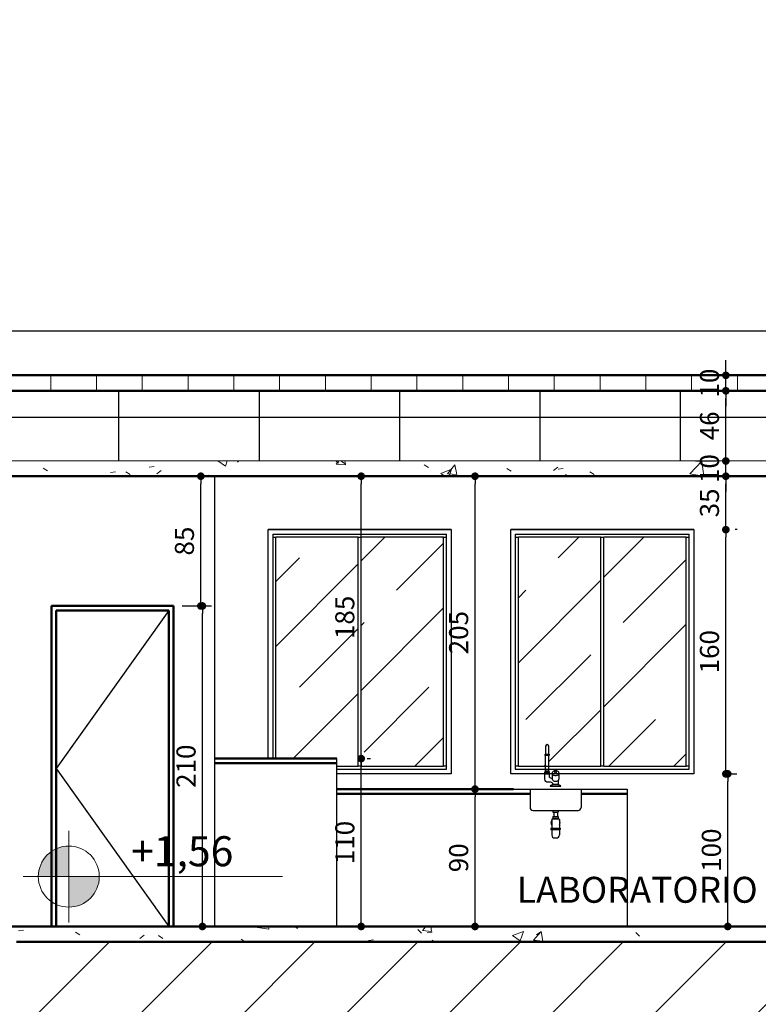
# Model space of a CAD drawing. Units: millimetres. Extents: x -182146 to 3222587, y -330471 to 3765997.
# Drawn here: x 83334 to 83818, y -30712 to -30067 of the extents above; entities that cross this region are included whole.
import ezdxf

# ---------------------------------------------------------------- set-up
doc = ezdxf.new("R2010")
doc.units = ezdxf.units.MM
for name, color, linetype in [('01', 1, 'Continuous'), ('02', 2, 'Continuous'), ('03', 3, 'Continuous'), ('Layer2', 2, 'Continuous'), ('Layer6', 6, 'Continuous'), ('Layer7', 3, 'Continuous'), ('PENA 02', 2, 'Continuous')]:
    doc.layers.add(name, color=color, linetype=linetype)
doc.layers.add('Elevações de ponto', color=90, linetype='Continuous', lineweight=9)
doc.styles.add('Arial', font='arial.ttf', dxfattribs={"height": 196.706587})
doc.styles.add('R80E50', font='ROMANS.shx', dxfattribs={"height": 10})
doc.styles.add('ROMANS', font='romans')
doc.styles.get("Standard").update_dxf_attribs({"font": 'arial.ttf'})
doc.dimstyles.new('PADRÃO', dxfattribs={"dimscale": 0.5, "dimtxt": 25, "dimasz": 10, "dimexe": 12, "dimexo": 40, "dimgap": 9, "dimtad": 1, "dimdec": 0, "dimdsep": 46, "dimtxsty": 'ROMANS', "dimblk1": 'DOT', "dimblk2": 'DOT', "dimsah": 1, "dimcen": 10, "dimclrd": 1, "dimclre": 1, "dimclrt": 2, "dimadec": 0, "dimazin": 0, "dimtfac": 1, "dimtdec": 0, "dimtix": 1, "dimtmove": 0, "dimatfit": 3, "dimldrblk": 'DOT', "dimfxl": 1, "dimtvp": 1.333333, "dimtfillclr": 256, "dimtolj": 1, "dimarcsym": 1})
pattern_1 = [(45, (37293.62, 5622.05), (-42.426407, 42.426407), []), (45, (37335.92, 5622.05), (-42.426407, 42.426407), [60, -30])]
pattern_2 = [(50, (86470.304, -30689.22), (72.8737, -6.3756), [7.62, -83.82]), (355, (86470.304, -30689.22), (-14.0972, 76.4228), [6.096, -67.056]), (100.451, (86476.38, -30689.75), (58.777, 70.0467), [6.476, -71.236]), (46.184, (86470.3, -30668.9), (108.4316, -16.817), [11.43, -125.73]), (96.636, (86479.34, -30670.3), (94.961, 98.971), [9.714, -106.854]), (351.184, (86470.3, -30668.9), (94.962, 98.97), [9.144, -100.584]), (21, (86480.464, -30673.98), (60.6458, -40.9061), [7.62, -83.82]), (326, (86480.464, -30673.98), (24.7208, 73.6753), [6.096, -67.056]), (71.451, (86485.52, -30677.39), (85.3668, 32.7685), [6.476, -71.236]), (37.5, (86470.304, -30689.22), (1.23547, 33.82201), [3.3528, -62.8904, 3.3528, -64.7192, -67.31]), (37.5, (86470.304, -30689.22), (1.23547, 33.82201), [-134.3152, 3.3528, -63.9572]), (7.5, (86470.304, -30689.22), (26.7279, 40.0722), [3.3528, -35.4584, 3.3528, -61.3664, -25.654]), (7.5, (86470.304, -30689.22), (26.7279, 40.0722), [-103.5304, 3.3528, -22.3012]), (327.5, (86447.648, -30689.22), (54.23633, -2.29153), [3.3528, -22.0472, 3.3528, -75.8952, -105.156]), (327.5, (86447.648, -30689.22), (54.23633, -2.29153), [-104.648, 3.3528, -101.8032]), (317.5, (86437.488, -30689.22), (59.2517, 10.1707), [3.3528, -29.6672, 3.3528, -49.276, -74.676]), (317.5, (86437.488, -30689.22), (59.2517, 10.1707), [-85.6488, 3.3528, -71.3232])]

# ---------------------------------------------------------------- blocks, each defined once
blk = doc.blocks.new('Elevações de ponto - Spot elevation - Planta-10655-Section 0')
at = {"layer": 'Elevações de ponto'}
h = blk.add_hatch(color=256, dxfattribs=at)
edge = h.paths.add_edge_path(flags=0)
edge.add_line((-1762, 186.8), (-1962, 186.8))
edge.add_arc((-1762, 186.8), 200, 90, 180, ccw=False)
edge.add_line((-1762, 386.8), (-1762, 186.8))
h = blk.add_hatch(color=256, dxfattribs=at)
edge = h.paths.add_edge_path(flags=0)
edge.add_line((-1762, 186.8), (-1562, 186.8))
edge.add_arc((-1762, 186.8), 200, 270, 360, ccw=False)
edge.add_line((-1762, -13.2), (-1762, 186.8))
for p, q in [((-1762, -113.2), (-1762, 486.8)), ((-2062, 186.8), (-362, 186.8))]:
    blk.add_line(p, q, dxfattribs=at)
blk.add_circle((-1762, 186.8), 200, dxfattribs=at)
blk = doc.blocks.new('F-pia')
at = {"layer": '02'}
for p, q in [((-8.59, 14.9), (-5.59, 14.9)), ((-8.59, 13.9), (-5.59, 13.9)), ((-8.09, 15.9), (-6.09, 15.9)), ((-3.84, 10.9), (-4.09, 10.9)), ((-3.34, 6.9), (-3.34, 6.9)), ((-20.34, 3.9), (17.16, 3.9)), ((-18.34, 3.9), (-18.34, -8.1)), ((-1.59, 5.9), (-5.21, 5.9)), ((-5.09, 6.1), (1.91, 6.1)), ((15.16, 3.9), (15.16, -8.1)), ((-16.34, -10.1), (13.16, -10.1)), ((-3.34, -10.1), (-3.34, -11.1)), ((-3.34, -10.1), (0.16, -10.1)), ((-3.34, -11.1), (0.16, -11.1)), ((-2.84, -11.1), (-2.84, -14.1)), ((-2.84, -11.1), (-2.84, -14.1)), ((-0.34, -11.1), (-0.34, -14.1)), ((0.16, -10.1), (0.16, -11.1)), ((-4.09, -16.1), (-4.09, -21.6)), ((-3.59, -15.6), (0.41, -15.6)), ((-3.34, -14.1), (-3.34, -15.1)), ((-3.34, -14.1), (0.16, -14.1)), ((-3.34, -15.1), (0.16, -15.1)), ((-2.84, -15.1), (-2.84, -15.6)), ((-2.84, -15.1), (-2.84, -15.6)), ((-0.34, -15.1), (-0.34, -15.6)), ((0.16, -14.1), (0.16, -15.1)), ((0.91, -16.1), (0.91, -21.6)), ((-4.59, -21.6), (-4.59, -22.6)), ((-4.59, -21.6), (1.41, -21.6)), ((-4.59, -22.1), (1.41, -22.1)), ((-4.59, -22.6), (1.41, -22.6)), ((-4.09, -22.6), (-4.09, -26.1)), ((0.91, -22.6), (0.91, -26.1)), ((1.41, -21.6), (1.41, -22.6)), ((-2.09, -28.1), (-1.09, -28.1))]:
    blk.add_line(p, q, dxfattribs=at)
for points in [[(-6.09, 26.9), (-6.09, 32.09, 1), (-8.09, 32.09), (-8.09, 26.9)], [(0.16, 9.64), (0.16, 6.9), (-3.34, 6.9, 0.414214), (-4.84, 8.4), (-6.59, 8.4, -0.414214), (-8.59, 10.4), (-8.59, 14.9), (-8.09, 15.9), (-8.09, 25.9)], [(-4.09, 10.9, -0.414214), (-5.59, 12.4), (-5.59, 14.9), (-6.09, 15.9), (-6.09, 25.9)], [(-3.84, 14.4), (-3.84, 10.64, 0.133256), (-3.69, 10.06, 0.106756), (-3.19, 9.51, 0.082828), (-2.49, 9.18, 0.071352), (-1.59, 9.05, 0.071352), (-0.7, 9.18, 0.082828), (0, 9.51, 0.106756), (0.5, 10.06, 0.133256), (0.66, 10.64), (0.66, 14.4)]]:
    blk.add_lwpolyline(points, format="xyb", dxfattribs=at)
blk.add_lwpolyline([(-8.34, 25.9), (-8.34, 26.9), (-5.84, 26.9), (-5.84, 25.9)], close=True, dxfattribs=at)
blk.add_lwpolyline([(0, 15.52, 0.082828), (-0.7, 15.86, 0.071352), (-1.59, 15.99, 0.071352), (-2.49, 15.86, 0.082828), (-3.19, 15.52, 0.106756), (-3.69, 14.98, 0.133256), (-3.84, 14.4, 0.133256), (-3.69, 13.82, 0.106756), (-3.19, 13.27, 0.082828), (-2.49, 12.94, 0.071352), (-1.59, 12.81, 0.071352), (-0.7, 12.94, 0.082828), (0, 13.27, 0.106756), (0.5, 13.82, 0.133256), (0.66, 14.4, 0.133256), (0.5, 14.98, 0.106756)], format="xyb", close=True, dxfattribs=at)
blk.add_lwpolyline([(-3.34, 6.9), (-5.09, 6.1), (-5.09, 5.9), (1.91, 5.9), (1.91, 6.1), (0.16, 6.9)], dxfattribs=at)
for centre, radius, start, end in [((-1.94, 15.1), 0.356, 149.63881, 180), ((-1.94, 15.1), 0.356, 180, 210.36119), ((-1.77, 15), 0.547, 125.26439, 149.63881), ((-1.77, 15.2), 0.547, 210.36119, 234.73561), ((-1.67, 14.85), 0.735, 106.32495, 125.26439), ((-1.67, 15.35), 0.735, 234.73561, 253.67505), ((-1.59, 14.61), 0.987, 90, 106.32495), ((-1.59, 15.59), 0.987, 253.67505, 270), ((-1.59, 14.61), 0.987, 73.67505, 90), ((-1.59, 15.59), 0.987, 270, 286.32495), ((-1.52, 14.85), 0.735, 54.73561, 73.67505), ((-1.52, 15.35), 0.735, 286.32495, 305.26439), ((-1.42, 15), 0.547, 30.36119, 54.73561), ((-1.42, 15.2), 0.547, 305.26439, 329.63881), ((-1.25, 15.1), 0.356, 0, 30.36119), ((-1.25, 15.1), 0.356, 329.63881, 0), ((-16.34, -8.1), 2, 180, 270), ((13.16, -8.1), 2, 270, 0), ((-1.59, -18.1), 3, 146.44269, 213.55731), ((-3.59, -16.1), 0.5, 90, 180), ((-1.59, -18.1), 3, 114.62432, 123.55731), ((-1.59, -18.1), 3, 56.44269, 65.37568), ((0.41, -16.1), 0.5, 0, 90), ((-1.59, -18.1), 3, 326.44269, 33.55731), ((-2.09, -26.1), 2, 180, 270), ((-1.09, -26.1), 2, 270, 0)]:
    blk.add_arc(centre, radius, start, end, dxfattribs=at)
blk = doc.blocks.new('_DOT')
at = {"color": 0, "linetype": 'ByBlock'}
blk.add_line((-0.5, 0), (-1, 0), dxfattribs=at)
at = {"color": 0, "linetype": 'ByBlock', "const_width": 0.5}
blk.add_lwpolyline([(-0.25, 0, 1), (0.25, 0, 1)], format="xyb", close=True, dxfattribs=at)
blk = doc.blocks.new('*D799')
at = {"layer": 'DEFPOINTS', "color": 0, "transparency": 16777216}
for p in [(83420.36, -30450.72), (83453.58, -30450.72), (83420.36, -30660.72)]:
    blk.add_point(p, dxfattribs=at)
at = {"layer": 'PENA 02', "color": 1, "lineweight": -2, "transparency": 16777216}
for p, q in [((83440.36, -30450.72), (83459.58, -30450.72)), ((83453.58, -30655.72), (83453.58, -30455.72)), ((83440.36, -30660.72), (83459.58, -30660.72))]:
    blk.add_line(p, q, dxfattribs=at)
at = {"layer": 'PENA 02', "color": 1, "lineweight": -2, "transparency": 16777216, "xscale": 5, "yscale": 5, "zscale": 5}
for p, rotation in [((83453.58, -30450.72), 90), ((83453.58, -30660.72), 270)]:
    blk.add_blockref('_DOT', p, dxfattribs=dict(at, rotation=rotation))
at = {"layer": 'PENA 02', "color": 2, "transparency": 16777216, "insert": (83442.83, -30555.72), "char_height": 12.5, "attachment_point": 5, "rotation": 90, "style": 'ROMANS'}
blk.add_mtext('\\A1;210', dxfattribs=at)
blk = doc.blocks.new('*D800')
at = {"layer": 'DEFPOINTS', "color": 0, "transparency": 16777216}
for p in [(83450.69, -30365.72), (83452.53, -30365.72), (83420.36, -30450.72)]:
    blk.add_point(p, dxfattribs=at)
at = {"layer": 'PENA 02', "color": 1, "lineweight": -2, "transparency": 16777216}
for p, q in [((83452.53, -30445.72), (83452.53, -30370.72)), ((83470.69, -30365.72), (83458.53, -30365.72)), ((83440.36, -30450.72), (83458.53, -30450.72))]:
    blk.add_line(p, q, dxfattribs=at)
at = {"layer": 'PENA 02', "color": 1, "lineweight": -2, "transparency": 16777216, "xscale": 5, "yscale": 5, "zscale": 5}
for p, rotation in [((83452.53, -30365.72), 90), ((83452.53, -30450.72), 270)]:
    blk.add_blockref('_DOT', p, dxfattribs=dict(at, rotation=rotation))
at = {"layer": 'PENA 02', "color": 2, "transparency": 16777216, "insert": (83441.78, -30408.22), "char_height": 12.5, "attachment_point": 5, "rotation": 90, "style": 'ROMANS'}
blk.add_mtext('\\A1;85', dxfattribs=at)
blk = doc.blocks.new('*D801')
at = {"layer": 'DEFPOINTS', "color": 0, "transparency": 16777216}
for p in [(83541.62, -30550.72), (83557.62, -30550.72), (83541.62, -30660.72)]:
    blk.add_point(p, dxfattribs=at)
at = {"layer": 'PENA 02', "color": 1, "lineweight": -2, "transparency": 16777216}
for p, q in [((83561.62, -30550.72), (83563.62, -30550.72)), ((83557.62, -30655.72), (83557.62, -30555.72)), ((83561.62, -30660.72), (83563.62, -30660.72))]:
    blk.add_line(p, q, dxfattribs=at)
at = {"layer": 'PENA 02', "color": 1, "lineweight": -2, "transparency": 16777216, "xscale": 5, "yscale": 5, "zscale": 5}
for p, rotation in [((83557.62, -30550.72), 90), ((83557.62, -30660.72), 270)]:
    blk.add_blockref('_DOT', p, dxfattribs=dict(at, rotation=rotation))
at = {"layer": 'PENA 02', "color": 2, "transparency": 16777216, "insert": (83546.87, -30605.72), "char_height": 12.5, "attachment_point": 5, "rotation": 90, "style": 'ROMANS'}
blk.add_mtext('\\A1;110', dxfattribs=at)
blk = doc.blocks.new('*D802')
at = {"layer": 'DEFPOINTS', "color": 0, "transparency": 16777216}
for p in [(83557.62, -30365.72), (83557.62, -30365.72), (83541.62, -30550.72)]:
    blk.add_point(p, dxfattribs=at)
at = {"layer": 'PENA 02', "color": 1, "lineweight": -2, "transparency": 16777216}
for p, q in [((83537.62, -30365.72), (83551.62, -30365.72)), ((83557.62, -30545.72), (83557.62, -30370.72)), ((83561.62, -30550.72), (83563.62, -30550.72))]:
    blk.add_line(p, q, dxfattribs=at)
at = {"layer": 'PENA 02', "color": 1, "lineweight": -2, "transparency": 16777216, "xscale": 5, "yscale": 5, "zscale": 5}
for p, rotation in [((83557.62, -30365.72), 90), ((83557.62, -30550.72), 270)]:
    blk.add_blockref('_DOT', p, dxfattribs=dict(at, rotation=rotation))
at = {"layer": 'PENA 02', "color": 2, "transparency": 16777216, "insert": (83546.87, -30458.22), "char_height": 12.5, "attachment_point": 5, "rotation": 90, "style": 'ROMANS'}
blk.add_mtext('\\A1;185', dxfattribs=at)
blk = doc.blocks.new('*D803')
at = {"layer": 'DEFPOINTS', "color": 0, "transparency": 16777216}
for p in [(83632.23, -30570.72), (83634.08, -30570.72), (83634.08, -30660.72)]:
    blk.add_point(p, dxfattribs=at)
at = {"layer": 'PENA 02', "color": 1, "lineweight": -2, "transparency": 16777216}
for p, q in [((83614.08, -30570.72), (83626.23, -30570.72)), ((83632.23, -30655.72), (83632.23, -30575.72)), ((83614.08, -30660.72), (83626.23, -30660.72))]:
    blk.add_line(p, q, dxfattribs=at)
at = {"layer": 'PENA 02', "color": 1, "lineweight": -2, "transparency": 16777216, "xscale": 5, "yscale": 5, "zscale": 5}
for p, rotation in [((83632.23, -30570.72), 90), ((83632.23, -30660.72), 270)]:
    blk.add_blockref('_DOT', p, dxfattribs=dict(at, rotation=rotation))
at = {"layer": 'PENA 02', "color": 2, "transparency": 16777216, "insert": (83621.48, -30615.72), "char_height": 12.5, "attachment_point": 5, "rotation": 90, "style": 'ROMANS'}
blk.add_mtext('\\A1;90', dxfattribs=at)
blk = doc.blocks.new('*D804')
at = {"layer": 'DEFPOINTS', "color": 0, "transparency": 16777216}
for p in [(83632.23, -30365.72), (83632.23, -30365.72), (83634.08, -30570.72)]:
    blk.add_point(p, dxfattribs=at)
at = {"layer": 'PENA 02', "color": 1, "lineweight": -2, "transparency": 16777216}
for p, q in [((83612.23, -30365.72), (83626.23, -30365.72)), ((83632.23, -30565.72), (83632.23, -30370.72)), ((83614.08, -30570.72), (83626.23, -30570.72))]:
    blk.add_line(p, q, dxfattribs=at)
at = {"layer": 'PENA 02', "color": 1, "lineweight": -2, "transparency": 16777216, "xscale": 5, "yscale": 5, "zscale": 5}
for p, rotation in [((83632.23, -30365.72), 90), ((83632.23, -30570.72), 270)]:
    blk.add_blockref('_DOT', p, dxfattribs=dict(at, rotation=rotation))
at = {"layer": 'PENA 02', "color": 2, "transparency": 16777216, "insert": (83621.48, -30468.22), "char_height": 12.5, "attachment_point": 5, "rotation": 90, "style": 'ROMANS'}
blk.add_mtext('\\A1;205', dxfattribs=at)
blk = doc.blocks.new('*D805')
at = {"layer": 'DEFPOINTS', "color": 0, "transparency": 16777216}
for p in [(83775.62, -30560.72), (83797.85, -30560.72), (83779, -30660.72)]:
    blk.add_point(p, dxfattribs=at)
at = {"layer": 'PENA 02', "color": 1, "lineweight": -2, "transparency": 16777216}
for p, q in [((83795.62, -30560.72), (83803.85, -30560.72)), ((83797.85, -30655.72), (83797.85, -30565.72)), ((83799, -30660.72), (83803.85, -30660.72))]:
    blk.add_line(p, q, dxfattribs=at)
at = {"layer": 'PENA 02', "color": 1, "lineweight": -2, "transparency": 16777216, "xscale": 5, "yscale": 5, "zscale": 5}
for p, rotation in [((83797.85, -30560.72), 90), ((83797.85, -30660.72), 270)]:
    blk.add_blockref('_DOT', p, dxfattribs=dict(at, rotation=rotation))
at = {"layer": 'PENA 02', "color": 2, "transparency": 16777216, "insert": (83787.1, -30610.72), "char_height": 12.5, "attachment_point": 5, "rotation": 90, "style": 'ROMANS'}
blk.add_mtext('\\A1;100', dxfattribs=at)
blk = doc.blocks.new('*D806')
at = {"layer": 'DEFPOINTS', "color": 0, "transparency": 16777216}
for p in [(83784.01, -30400.72), (83796.6, -30400.72), (83775.62, -30560.72)]:
    blk.add_point(p, dxfattribs=at)
at = {"layer": 'PENA 02', "color": 1, "lineweight": -2, "transparency": 16777216}
for p, q in [((83804.01, -30400.72), (83802.6, -30400.72)), ((83796.6, -30555.72), (83796.6, -30405.72)), ((83795.62, -30560.72), (83802.6, -30560.72))]:
    blk.add_line(p, q, dxfattribs=at)
at = {"layer": 'PENA 02', "color": 1, "lineweight": -2, "transparency": 16777216, "xscale": 5, "yscale": 5, "zscale": 5}
for p, rotation in [((83796.6, -30400.72), 90), ((83796.6, -30560.72), 270)]:
    blk.add_blockref('_DOT', p, dxfattribs=dict(at, rotation=rotation))
at = {"layer": 'PENA 02', "color": 2, "transparency": 16777216, "insert": (83785.85, -30480.72), "char_height": 12.5, "attachment_point": 5, "rotation": 90, "style": 'ROMANS'}
blk.add_mtext('\\A1;160', dxfattribs=at)
blk = doc.blocks.new('*D807')
at = {"layer": 'DEFPOINTS', "color": 0, "transparency": 16777216}
for p in [(83784.6, -30365.72), (83796.6, -30365.72), (83784.01, -30400.72)]:
    blk.add_point(p, dxfattribs=at)
at = {"layer": 'PENA 02', "color": 1, "lineweight": -2, "transparency": 16777216}
for p, q in [((83796.6, -30395.72), (83796.6, -30370.72)), ((83804.6, -30365.72), (83802.6, -30365.72)), ((83804.01, -30400.72), (83802.6, -30400.72))]:
    blk.add_line(p, q, dxfattribs=at)
at = {"layer": 'PENA 02', "color": 1, "lineweight": -2, "transparency": 16777216, "xscale": 5, "yscale": 5, "zscale": 5}
for p, rotation in [((83796.6, -30365.72), 90), ((83796.6, -30400.72), 270)]:
    blk.add_blockref('_DOT', p, dxfattribs=dict(at, rotation=rotation))
at = {"layer": 'PENA 02', "color": 2, "transparency": 16777216, "insert": (83785.85, -30383.22), "char_height": 12.5, "attachment_point": 5, "rotation": 90, "style": 'ROMANS'}
blk.add_mtext('\\A1;35', dxfattribs=at)
blk = doc.blocks.new('*D818')
at = {"layer": 'DEFPOINTS', "color": 0, "transparency": 16777216}
for p in [(83796.6, -30309.77), (83796.6, -30309.77), (83796.6, -30355.72)]:
    blk.add_point(p, dxfattribs=at)
at = {"layer": 'PENA 02', "color": 1, "lineweight": -2, "transparency": 16777216}
for p, q in [((83776.6, -30309.77), (83790.6, -30309.77)), ((83796.6, -30350.72), (83796.6, -30314.77)), ((83776.6, -30355.72), (83790.6, -30355.72))]:
    blk.add_line(p, q, dxfattribs=at)
at = {"layer": 'PENA 02', "color": 1, "lineweight": -2, "transparency": 16777216, "xscale": 5, "yscale": 5, "zscale": 5}
for p, rotation in [((83796.6, -30309.77), 90), ((83796.6, -30355.72), 270)]:
    blk.add_blockref('_DOT', p, dxfattribs=dict(at, rotation=rotation))
at = {"layer": 'PENA 02', "color": 2, "transparency": 16777216, "insert": (83785.85, -30332.74), "char_height": 12.5, "attachment_point": 5, "rotation": 90, "style": 'ROMANS'}
blk.add_mtext('\\A1;46', dxfattribs=at)
blk = doc.blocks.new('*D819')
at = {"layer": 'DEFPOINTS', "color": 0, "transparency": 16777216}
for p in [(83796.6, -30299.62), (83796.6, -30299.62), (83796.6, -30309.77)]:
    blk.add_point(p, dxfattribs=at)
at = {"layer": 'PENA 02', "color": 1, "lineweight": -2, "transparency": 16777216}
for p, q in [((83796.6, -30294.62), (83796.6, -30289.62)), ((83776.6, -30299.62), (83790.6, -30299.62)), ((83796.6, -30309.77), (83796.6, -30299.62)), ((83776.6, -30309.77), (83790.6, -30309.77)), ((83796.6, -30314.77), (83796.6, -30319.77))]:
    blk.add_line(p, q, dxfattribs=at)
at = {"layer": 'PENA 02', "color": 1, "lineweight": -2, "transparency": 16777216, "xscale": 5, "yscale": 5, "zscale": 5}
for p, rotation in [((83796.6, -30299.62), 270), ((83796.6, -30309.77), 90)]:
    blk.add_blockref('_DOT', p, dxfattribs=dict(at, rotation=rotation))
at = {"layer": 'PENA 02', "color": 2, "transparency": 16777216, "insert": (83785.85, -30304.7), "char_height": 12.5, "attachment_point": 5, "rotation": 90, "style": 'ROMANS'}
blk.add_mtext('\\A1;10', dxfattribs=at)
blk = doc.blocks.new('*D820')
at = {"layer": 'DEFPOINTS', "color": 0, "transparency": 16777216}
for p in [(83796.6, -30355.72), (83796.6, -30355.72), (83796.6, -30365.72)]:
    blk.add_point(p, dxfattribs=at)
at = {"layer": 'PENA 02', "color": 1, "lineweight": -2, "transparency": 16777216}
for p, q in [((83796.6, -30350.72), (83796.6, -30345.72)), ((83776.6, -30355.72), (83790.6, -30355.72)), ((83796.6, -30365.72), (83796.6, -30355.72)), ((83776.6, -30365.72), (83790.6, -30365.72)), ((83796.6, -30370.72), (83796.6, -30375.72))]:
    blk.add_line(p, q, dxfattribs=at)
at = {"layer": 'PENA 02', "color": 1, "lineweight": -2, "transparency": 16777216, "xscale": 5, "yscale": 5, "zscale": 5}
for p, rotation in [((83796.6, -30355.72), 270), ((83796.6, -30365.72), 90)]:
    blk.add_blockref('_DOT', p, dxfattribs=dict(at, rotation=rotation))
at = {"layer": 'PENA 02', "color": 2, "transparency": 16777216, "insert": (83785.85, -30360.72), "char_height": 12.5, "attachment_point": 5, "rotation": 90, "style": 'ROMANS'}
blk.add_mtext('\\A1;10', dxfattribs=at)

msp = doc.modelspace()

# ---------------------------------------------------------------- hatches: boundary and pattern name
at = {"layer": '01', "lineweight": 9}
h = msp.add_hatch(dxfattribs=at)
h.set_pattern_fill('VERTICAL', color=256, scale=0.1, angle=-180, style=0, pattern_type=2)
h.set_pattern_definition([(270, (83624.116, -30299.625), (30, 2e-15), [])])
h.paths.add_polyline_path([(83954.87, -30309.77), (84131.62, -30309.77), (84131.62, -30299.62), (83116.62, -30299.62), (83116.62, -30309.77), (83735.51, -30309.77)], flags=0)
at = {"layer": '01'}
h = msp.add_hatch(dxfattribs=at)
h.set_pattern_fill('FIBROCIMENTO', color=256, scale=0.1, style=0, pattern_type=2)
h.set_pattern_definition([(0, (88090.85, -30756.49), (0, 30.67), []), (90, (88090.85, -30756.49), (-92, 6e-15), [])])
h.paths.add_polyline_path([(83296.8, -30355.72), (84131.62, -30355.72), (84131.62, -30309.77), (83116.62, -30309.77), (83116.62, -30355.72)], flags=0)
h = msp.add_hatch(dxfattribs=at)
h.set_pattern_fill('JIS_STN_1E', color=256, scale=60)
h.set_pattern_definition(pattern_1)
h.paths.add_polyline_path([(83555.62, -30405.72), (83501.62, -30405.72), (83501.62, -30550.72), (83541.62, -30550.72), (83541.62, -30555.72), (83555.62, -30555.72)])
h = msp.add_hatch(dxfattribs=at)
h.set_pattern_fill('JIS_STN_1E', color=256, scale=60)
h.set_pattern_definition(pattern_1)
h.paths.add_polyline_path([(83611.62, -30405.72), (83557.62, -30405.72), (83557.62, -30555.72), (83611.62, -30555.72)])
h = msp.add_hatch(dxfattribs=at)
h.set_pattern_fill('JIS_STN_1E', color=256, scale=60)
h.set_pattern_definition(pattern_1)
h.paths.add_polyline_path([(83714.62, -30405.72), (83660.62, -30405.72), (83660.62, -30555.72), (83678.5, -30555.72), (83678.5, -30548.72), (83678.25, -30548.72), (83678.25, -30547.72), (83678.5, -30542.53, -1), (83680.5, -30542.53), (83680.5, -30547.72), (83680.75, -30547.72), (83680.75, -30548.72), (83680.58, -30555.72), (83714.62, -30555.72)])
h = msp.add_hatch(dxfattribs=at)
h.set_pattern_fill('JIS_STN_1E', color=256, scale=60)
h.set_pattern_definition(pattern_1)
h.paths.add_polyline_path([(83770.62, -30405.72), (83716.62, -30405.72), (83716.62, -30555.72), (83770.62, -30555.72)])
at = {"layer": '02', "lineweight": 9}
h = msp.add_hatch(dxfattribs=at)
h.set_pattern_fill('CONCRETE', color=256, scale=0.1, style=0, pattern_type=2)
h.set_pattern_definition(pattern_2)
h.paths.add_polyline_path([(83077.44, -30670.72), (84131.62, -30670.72), (84131.62, -30660.72), (83077.44, -30660.72)], flags=0)
at = {"layer": 'Layer2'}
h = msp.add_hatch(dxfattribs=at)
h.set_pattern_fill('LINE', color=256, scale=15, angle=45)
h.set_pattern_definition([(45, (134083.79, -35477.515), (-33.67596, 33.67596), [])])
h.paths.add_polyline_path([(87391.62, -30837.72), (87392.64, -30744.72), (87136.62, -30744.72), (87136.62, -30774.72), (87111.62, -30774.72), (87111.62, -30744.72), (86811.62, -30744.72), (86811.62, -30774.72), (86786.62, -30774.72), (86786.62, -30744.72), (86576.62, -30744.72), (86576.62, -30774.72), (86551.62, -30774.72), (86551.62, -30744.72), (86211.62, -30744.72), (86211.62, -30774.72), (86186.62, -30774.72), (86186.62, -30744.72), (85966.62, -30744.72), (85966.62, -30774.72), (85941.62, -30774.72), (85941.62, -30744.72), (85611.62, -30744.72), (85611.62, -30774.72), (85576.62, -30774.72), (85576.62, -30744.72), (85386.62, -30744.72), (85386.62, -30774.72), (85361.62, -30774.72), (85361.62, -30744.72), (85241.62, -30744.72), (85241.62, -30774.72), (85216.62, -30774.72), (85216.62, -30744.72), (85089.62, -30744.72), (85089.62, -30774.72), (85064.62, -30774.72), (85064.62, -30744.72), (84891.62, -30744.72), (84891.62, -30774.72), (84866.62, -30774.72), (84866.62, -30744.72), (84371.24, -30744.72), (84371.24, -30774.72), (84346.24, -30774.72), (84346.24, -30744.72), (84151.62, -30744.72), (84151.62, -30774.72), (84126.62, -30774.72), (84126.62, -30734.72), (84127.31, -30670.72), (83331.62, -30670.72), (83331.62, -30700.72), (83296.62, -30700.72), (83296.62, -30670.72), (83131.62, -30670.72), (83131.62, -30700.72), (83096.62, -30700.72), (83096.62, -30974.72), (90061.62, -30974.72), (90061.62, -30853.72), (90026.62, -30853.72), (90026.62, -30823.72), (89451.62, -30823.72), (89451.62, -30853.72), (89426.62, -30853.72), (89426.62, -30823.72), (89096.62, -30823.72), (89096.62, -30853.72), (89071.62, -30853.72), (89071.62, -30847.72), (88851.62, -30847.72), (88851.62, -30853.72), (88826.62, -30853.72), (88486.62, -30852.29), (88486.62, -30877.72), (88461.62, -30877.72), (88461.62, -30847.72), (88261.62, -30847.72), (88261.62, -30877.72), (88236.62, -30877.72), (88236.62, -30847.72), (88136.62, -30847.72), (88136.62, -30877.72), (88111.62, -30877.72), (88111.62, -30847.72), (87861.62, -30847.72), (87861.62, -30877.72), (87836.62, -30877.72), (87836.62, -30847.72), (87746.62, -30847.72), (87746.62, -30877.72), (87721.62, -30877.72), (87721.62, -30847.72), (87416.62, -30847.72), (87416.62, -30877.72), (87391.62, -30877.72)])
at = {"layer": 'PENA 02', "lineweight": 9}
h = msp.add_hatch(dxfattribs=at)
h.set_pattern_fill('CONCRETE', color=256, scale=0.1, style=0, pattern_type=2)
h.set_pattern_definition(pattern_2)
h.paths.add_polyline_path([(83954.87, -30365.72), (84131.62, -30365.72), (84131.62, -30355.72), (83101.62, -30355.72), (83101.62, -30365.72), (83735.51, -30365.72)], flags=0)

# ---------------------------------------------------------------- linework, layer by layer
at = {"layer": '01'}
for p, q in [((83496.62, -30550.72), (83496.62, -30400.72)), ((83496.62, -30550.72), (83496.62, -30400.72)), ((83616.62, -30400.72), (83496.62, -30400.72)), ((83616.62, -30400.72), (83616.62, -30560.72)), ((83616.62, -30400.72), (83616.62, -30560.72)), ((83655.62, -30560.72), (83655.62, -30400.72)), ((83655.62, -30400.72), (83775.62, -30400.72)), ((83655.62, -30560.72), (83655.62, -30400.72)), ((83775.62, -30400.72), (83655.62, -30400.72)), ((83775.62, -30400.72), (83775.62, -30560.72)), ((83775.62, -30400.72), (83775.62, -30560.72)), ((83499.62, -30403.72), (83499.62, -30550.72)), ((83499.62, -30403.72), (83613.62, -30403.72)), ((83499.62, -30405.72), (83501.62, -30405.72)), ((83501.62, -30550.72), (83501.62, -30405.72)), ((83555.62, -30405.72), (83501.62, -30405.72)), ((83555.62, -30405.72), (83557.62, -30405.72)), ((83555.62, -30555.72), (83555.62, -30405.72)), ((83557.62, -30555.72), (83557.62, -30405.72)), ((83611.62, -30405.72), (83557.62, -30405.72)), ((83611.62, -30555.72), (83611.62, -30405.72)), ((83613.62, -30557.72), (83613.62, -30403.72)), ((83658.62, -30403.72), (83658.62, -30557.72)), ((83658.62, -30403.72), (83772.62, -30403.72)), ((83658.62, -30405.72), (83660.62, -30405.72)), ((83660.62, -30555.72), (83660.62, -30405.72)), ((83714.62, -30405.72), (83660.62, -30405.72)), ((83714.62, -30555.72), (83714.62, -30405.72)), ((83716.62, -30555.72), (83716.62, -30405.72)), ((83770.62, -30405.72), (83716.62, -30405.72)), ((83770.62, -30555.72), (83770.62, -30405.72)), ((83772.62, -30557.72), (83772.62, -30403.72)), ((83541.62, -30555.72), (83555.62, -30555.72)), ((83541.62, -30557.72), (83613.62, -30557.72)), ((83557.62, -30555.72), (83611.62, -30555.72)), ((83658.62, -30557.72), (83772.62, -30557.72)), ((83716.62, -30555.72), (83770.62, -30555.72)), ((83616.62, -30560.72), (83541.62, -30560.72)), ((83775.62, -30560.72), (83655.62, -30560.72))]:
    msp.add_line(p, q, dxfattribs=at)
at = {"layer": '01', "color": 250}
for p, q in [((83496.62, -30400.72), (83616.62, -30400.72)), ((83611.62, -30405.72), (83613.62, -30405.72)), ((83714.62, -30405.72), (83716.62, -30405.72)), ((83770.62, -30405.72), (83772.62, -30405.72)), ((83557.62, -30555.72), (83555.62, -30555.72)), ((83613.62, -30555.72), (83611.62, -30555.72)), ((83660.62, -30555.72), (83658.62, -30555.72)), ((83660.62, -30555.72), (83714.62, -30555.72)), ((83716.62, -30555.72), (83714.62, -30555.72)), ((83772.62, -30555.72), (83770.62, -30555.72)), ((83616.62, -30560.72), (83541.62, -30560.72)), ((83775.62, -30560.72), (83655.62, -30560.72))]:
    msp.add_line(p, q, dxfattribs=at)
at = {"layer": '02', "lineweight": 50}
for p, q in [((83541.62, -30550.72), (83461.62, -30550.72)), ((83541.62, -30553.72), (83461.62, -30553.72)), ((83657.34, -30570.72), (83541.62, -30570.72)), ((83668.25, -30573.72), (83541.62, -30573.72)), ((83731.94, -30573.72), (83701.75, -30573.72))]:
    msp.add_line(p, q, dxfattribs=at)
at = {"layer": '02'}
for p, q in [((83657.34, -30570.72), (83666.25, -30570.72)), ((83703.75, -30570.72), (83710.9, -30570.72))]:
    msp.add_line(p, q, dxfattribs=at)
at = {"layer": 'Elevações de ponto'}
msp.add_line((83367.59, -30628.02), (83366.01, -30628.02), dxfattribs=at)
at = {"layer": 'Layer2'}
msp.add_line((84131.62, -30270.72), (83116.62, -30270.72), dxfattribs=at)
at = {"layer": 'Layer6', "color": 10, "lineweight": 18}
msp.add_line((84131.62, -30355.72), (83101.62, -30355.72), dxfattribs=at)
at = {"layer": 'Layer6', "lineweight": 50}
for p, q in [((83126.62, -30365.72), (84131.62, -30365.72)), ((84131.62, -30660.72), (83096.62, -30660.72)), ((83331.62, -30670.72), (84131.62, -30670.72))]:
    msp.add_line(p, q, dxfattribs=at)
at = {"layer": 'Layer7', "lineweight": 50}
for p, q in [((84131.62, -30299.62), (83116.62, -30299.62)), ((83116.62, -30309.77), (84131.62, -30309.77))]:
    msp.add_line(p, q, dxfattribs=at)
at = {"layer": 'PENA 02'}
for p, q in [((83461.62, -30660.72), (83461.62, -30365.72)), ((83431.62, -30453.72), (83357.62, -30557.22)), ((83541.62, -30660.72), (83541.62, -30550.72)), ((83357.62, -30557.22), (83431.62, -30660.72)), ((83710.9, -30570.72), (83731.94, -30570.72)), ((83731.94, -30570.72), (83731.94, -30660.72))]:
    msp.add_line(p, q, dxfattribs=at)
at = {"layer": 'PENA 02', "lineweight": 50}
for p, q in [((83354.62, -30660.72), (83354.62, -30450.72)), ((83434.62, -30450.72), (83354.62, -30450.72)), ((83357.62, -30660.72), (83357.62, -30453.72)), ((83431.62, -30453.72), (83357.62, -30453.72)), ((83431.62, -30660.72), (83431.62, -30453.72)), ((83434.62, -30660.72), (83434.62, -30450.72))]:
    msp.add_line(p, q, dxfattribs=at)

# ---------------------------------------------------------------- block references
at = {"layer": '02'}
msp.add_blockref('F-pia', (83686.6, -30574.62), dxfattribs=at)
at = {"layer": 'Elevações de ponto', "xscale": 0.1, "yscale": 0.1, "zscale": 0.1}
msp.add_blockref('Elevações de ponto - Spot elevation - Planta-10655-Section 0', (83542.21, -30646.7), dxfattribs=at)

# ---------------------------------------------------------------- texts
at = {"layer": '02', "insert": (83406.81, -30601.58), "char_height": 19.671, "width": 82.8, "attachment_point": 1, "line_spacing_factor": 0.938532, "style": 'Arial'}
msp.add_mtext('+1,56', dxfattribs=at)
at = {"layer": '03', "color": 3, "linetype": 'Continuous', "lineweight": 13, "insert": (33320.34, -86979.92), "char_height": 500, "attachment_point": 1, "rotation": 50.38798}
msp.add_mtext_dynamic_manual_height_columns('\\pi9998.1;{\\H0.9x;AVENIDA      ANTONIO       AMORIM }     ', width=30427.2694, gutter_width=12.5, heights=[0], dxfattribs=at)
at = {"layer": 'Layer7', "lineweight": 50, "style": 'R80E50'}
msp.add_text('LABORATORIO', height=17, dxfattribs=at).set_placement((83659.67, -30645.18))

# ---------------------------------------------------------------- dimensions: what is measured, and where the dimension line sits
at = {"layer": 'PENA 02'}
for base, p1, p2, picture, middle in [((83796.6, -30299.62), (83796.6, -30309.77), (83796.6, -30299.62), '*D819', (83785.85, -30304.7)), ((83452.53, -30365.72), (83420.36, -30450.72), (83450.69, -30365.72), '*D800', (83441.78, -30408.22)), ((83557.62, -30365.72), (83541.62, -30550.72), (83557.62, -30365.72), '*D802', (83546.87, -30458.22)), ((83632.23, -30365.72), (83634.08, -30570.72), (83632.23, -30365.72), '*D804', (83621.48, -30468.22)), ((83796.6, -30365.72), (83784.01, -30400.72), (83784.6, -30365.72), '*D807', (83785.85, -30383.22))]:
    dim = msp.add_linear_dim(base=base, p1=p1, p2=p2, angle=90, dimstyle='PADRÃO', override={"dimtmove": 1}, dxfattribs=at)
    dim.commit()
    dim.dimension.update_dxf_attribs({"geometry": picture, "text_midpoint": middle})
for base, p1, p2, picture, middle in [((83796.6, -30309.77), (83796.6, -30355.72), (83796.6, -30309.77), '*D818', (83785.85, -30332.74)), ((83796.6, -30355.72), (83796.6, -30365.72), (83796.6, -30355.72), '*D820', (83785.85, -30360.72)), ((83557.62, -30550.72), (83541.62, -30660.72), (83541.62, -30550.72), '*D801', (83546.87, -30605.72)), ((83797.85, -30560.72), (83779, -30660.72), (83775.62, -30560.72), '*D805', (83787.1, -30610.72)), ((83632.23, -30570.72), (83634.08, -30660.72), (83634.08, -30570.72), '*D803', (83621.48, -30615.72))]:
    dim = msp.add_linear_dim(base=base, p1=p1, p2=p2, angle=90, dimstyle='PADRÃO', dxfattribs=at)
    dim.commit()
    dim.dimension.update_dxf_attribs({"geometry": picture, "text_midpoint": middle})
dim = msp.add_linear_dim(base=(83796.6, -30400.72), p1=(83775.62, -30560.72), p2=(83784.01, -30400.72), angle=90, dimstyle='PADRÃO', override={"dimtmove": 1}, dxfattribs=at)
dim.commit()
dim.dimension.update_dxf_attribs({"geometry": '*D806', "text_midpoint": (83796.6, -30480.72), "dimtype": 160})
dim = msp.add_linear_dim(base=(83453.58, -30450.72), p1=(83420.36, -30660.72), p2=(83420.36, -30450.72), angle=90, dimstyle='PADRÃO', dxfattribs=at)
dim.commit()
dim.dimension.update_dxf_attribs({"geometry": '*D799', "text_midpoint": (83453.58, -30555.72), "dimtype": 160})

doc.saveas('drawing.dxf')
